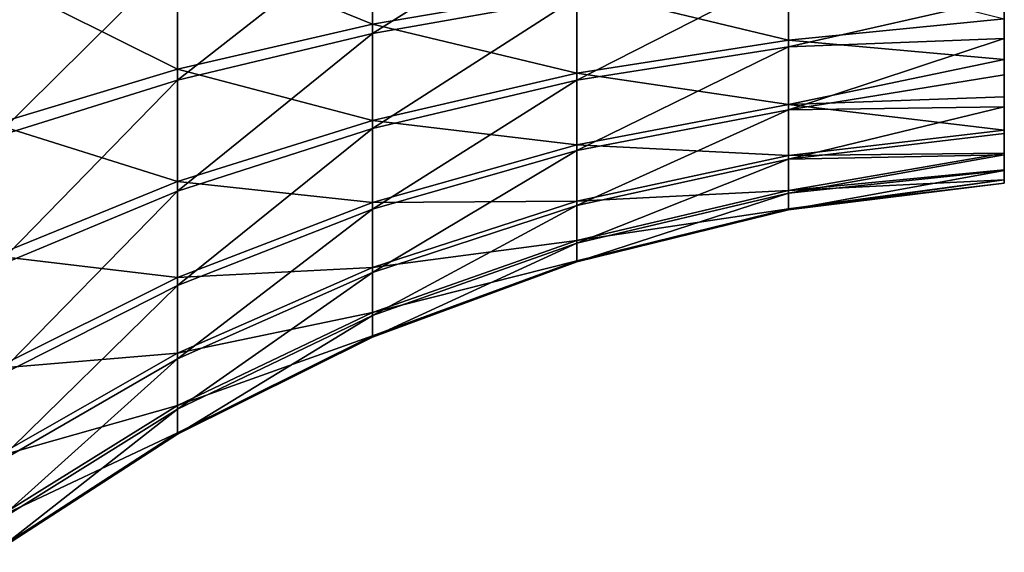
# Model space of a CAD drawing. Units: millimetres. Extents: x -55 to 4, y -103 to 103.
# Drawn here: x 1 to 4, y -58 to -57 of the extents above; entities that cross this region are included whole.
import ezdxf

# ---------------------------------------------------------------- set-up
doc = ezdxf.new("R2010")
doc.units = ezdxf.units.MM
doc.header["$LTSCALE"] = 65.185185
for name, color, linetype in [('659', 7, 'CONTINUOUS'), ('660', 7, 'CONTINUOUS'), ('663', 7, 'CONTINUOUS'), ('664', 7, 'CONTINUOUS'), ('670', 7, 'CONTINUOUS')]:
    doc.layers.add(name, color=color, linetype=linetype)

msp = doc.modelspace()

# ---------------------------------------------------------------- linework, layer by layer
at = {"layer": '659', "linetype": 'Continuous'}
for points in [[(1.8897, -56.4218, -1.4377), (1.8897, -56.6942, -1.3278), (1.3932, -56.4919, -1.6765), (1.8897, -56.4218, -1.4377)], [(1.8897, -56.4218, -1.4377), (2.4108, -56.6051, -1.1574), (1.8897, -56.6942, -1.3278), (1.8897, -56.4218, -1.4377)], [(1.3932, -56.4919, -1.6765), (1.3932, -56.8095, -1.5483), (0.9274, -56.5771, -1.9667), (1.3932, -56.4919, -1.6765)], [(1.3932, -56.4919, -1.6765), (1.8897, -56.6942, -1.3278), (1.3932, -56.8095, -1.5483), (1.3932, -56.4919, -1.6765)], [(2.9499, -56.5433, -1.0392), (2.9499, -56.7356, -0.9132), (2.4108, -56.6051, -1.1574), (2.9499, -56.5433, -1.0392)], [(2.9499, -56.5433, -1.0392), (3.5, -56.6809, -0.8623), (2.9499, -56.7356, -0.9132), (2.9499, -56.5433, -1.0392)], [(0.9274, -56.5771, -1.9667), (1.3932, -56.8095, -1.5483), (0.9274, -56.9497, -1.8164), (0.9274, -56.5771, -1.9667)], [(2.4108, -56.6051, -1.1574), (2.4108, -56.8193, -1.0171), (1.8897, -56.6942, -1.3278), (2.4108, -56.6051, -1.1574)], [(2.4108, -56.6051, -1.1574), (2.9499, -56.7356, -0.9132), (2.4108, -56.8193, -1.0171), (2.4108, -56.6051, -1.1574)], [(3.5, -56.6809, -0.8623), (3.5, -56.7847, -0.7667), (2.9499, -56.7356, -0.9132), (3.5, -56.6809, -0.8623)], [(1.8897, -56.6942, -1.3278), (1.8897, -56.9399, -1.1668), (1.3932, -56.8095, -1.5483), (1.8897, -56.6942, -1.3278)], [(1.8897, -56.6942, -1.3278), (2.4108, -56.8193, -1.0171), (1.8897, -56.9399, -1.1668), (1.8897, -56.6942, -1.3278)], [(2.9499, -56.7356, -0.9132), (2.9499, -56.8997, -0.7522), (2.4108, -56.8193, -1.0171), (2.9499, -56.7356, -0.9132)], [(2.9499, -56.7356, -0.9132), (3.5, -56.7847, -0.7667), (2.9499, -56.8997, -0.7522), (2.9499, -56.7356, -0.9132)], [(3.5, -56.7847, -0.7667), (3.5, -56.8795, -0.6551), (2.9499, -56.8997, -0.7522), (3.5, -56.7847, -0.7667)], [(1.3932, -56.8095, -1.5483), (1.3932, -57.096, -1.3607), (0.9274, -56.9497, -1.8164), (1.3932, -56.8095, -1.5483)], [(1.3932, -56.8095, -1.5483), (1.8897, -56.9399, -1.1668), (1.3932, -57.096, -1.3607), (1.3932, -56.8095, -1.5483)], [(2.4108, -56.8193, -1.0171), (2.4108, -57.0019, -0.8377), (1.8897, -56.9399, -1.1668), (2.4108, -56.8193, -1.0171)], [(2.4108, -56.8193, -1.0171), (2.9499, -56.8997, -0.7522), (2.4108, -57.0019, -0.8377), (2.4108, -56.8193, -1.0171)], [(3.5, -56.8795, -0.6551), (3.5, -56.9653, -0.5274), (2.9499, -56.8997, -0.7522), (3.5, -56.8795, -0.6551)], [(2.9499, -56.8997, -0.7522), (2.9499, -57.0291, -0.5622), (2.4108, -57.0019, -0.8377), (2.9499, -56.8997, -0.7522)], [(3.5, -56.9653, -0.5274), (2.9499, -57.0291, -0.5622), (2.9499, -56.8997, -0.7522), (3.5, -56.9653, -0.5274)], [(0.9274, -56.9497, -1.8164), (1.3932, -57.096, -1.3607), (0.9274, -57.2858, -1.5962), (0.9274, -56.9497, -1.8164)], [(1.8897, -56.9399, -1.1668), (1.8897, -57.1495, -0.961), (1.3932, -57.096, -1.3607), (1.8897, -56.9399, -1.1668)], [(1.8897, -56.9399, -1.1668), (2.4108, -57.0019, -0.8377), (1.8897, -57.1495, -0.961), (1.8897, -56.9399, -1.1668)], [(2.4108, -57.0019, -0.8377), (2.4108, -57.1461, -0.6261), (1.8897, -57.1495, -0.961), (2.4108, -57.0019, -0.8377)], [(2.9499, -57.0291, -0.5622), (2.4108, -57.1461, -0.6261), (2.4108, -57.0019, -0.8377), (2.9499, -57.0291, -0.5622)], [(1.3932, -57.096, -1.3607), (1.3932, -57.3404, -1.1207), (0.9274, -57.2858, -1.5962), (1.3932, -57.096, -1.3607)], [(1.3932, -57.096, -1.3607), (1.8897, -57.1495, -0.961), (1.3932, -57.3404, -1.1207), (1.3932, -57.096, -1.3607)], [(1.8897, -57.1495, -0.961), (1.8897, -57.3149, -0.7183), (1.3932, -57.3404, -1.1207), (1.8897, -57.1495, -0.961)], [(2.4108, -57.1461, -0.6261), (1.8897, -57.3149, -0.7183), (1.8897, -57.1495, -0.961), (2.4108, -57.1461, -0.6261)], [(0.9274, -57.2858, -1.5962), (1.3932, -57.3404, -1.1207), (0.9274, -57.5725, -1.3147), (0.9274, -57.2858, -1.5962)], [(1.8897, -57.3149, -0.7183), (1.3932, -57.5333, -0.8377), (1.3932, -57.3404, -1.1207), (1.8897, -57.3149, -0.7183)], [(1.3932, -57.3404, -1.1207), (1.3932, -57.5333, -0.8377), (0.9274, -57.5725, -1.3147), (1.3932, -57.3404, -1.1207)], [(1.3932, -57.5333, -0.8377), (0.9274, -57.7987, -0.9826), (0.9274, -57.5725, -1.3147), (1.3932, -57.5333, -0.8377)]]:
    msp.add_3dface(points, dxfattribs=at)
at = {"layer": '660', "linetype": 'Continuous'}
for points in [[(2.4108, -56.6261, 1.1461), (2.4108, -56.3905, 1.2462), (1.8897, -56.7183, 1.3149), (2.4108, -56.6261, 1.1461)], [(1.8897, -56.7183, 1.3149), (2.4108, -56.3905, 1.2462), (1.8897, -56.448, 1.4298), (1.8897, -56.7183, 1.3149)], [(1.8897, -56.7183, 1.3149), (1.8897, -56.448, 1.4298), (1.3932, -56.8377, 1.5333), (1.8897, -56.7183, 1.3149)], [(1.3932, -56.8377, 1.5333), (1.8897, -56.448, 1.4298), (1.3932, -56.5224, 1.6673), (1.3932, -56.8377, 1.5333)], [(1.3932, -56.8377, 1.5333), (1.3932, -56.5224, 1.6673), (0.9274, -56.9826, 1.7987), (1.3932, -56.8377, 1.5333)], [(0.9274, -56.9826, 1.7987), (1.3932, -56.5224, 1.6673), (0.9274, -56.6129, 1.9559), (0.9274, -56.9826, 1.7987)], [(2.9499, -56.7522, 0.8997), (2.9499, -56.5622, 1.0291), (2.4108, -56.8377, 1.0019), (2.9499, -56.7522, 0.8997)], [(2.4108, -56.8377, 1.0019), (2.9499, -56.5622, 1.0291), (2.4108, -56.6261, 1.1461), (2.4108, -56.8377, 1.0019)], [(2.9499, -56.7522, 0.8997), (3.5, -56.6276, 0.9031), (2.9499, -56.5622, 1.0291), (2.9499, -56.7522, 0.8997)], [(2.4108, -56.8377, 1.0019), (2.4108, -56.6261, 1.1461), (1.8897, -56.961, 1.1495), (2.4108, -56.8377, 1.0019)], [(1.8897, -56.961, 1.1495), (2.4108, -56.6261, 1.1461), (1.8897, -56.7183, 1.3149), (1.8897, -56.961, 1.1495)], [(3.5, -56.7314, 0.8216), (3.5, -56.6276, 0.9031), (2.9499, -56.7522, 0.8997), (3.5, -56.7314, 0.8216)], [(1.8897, -56.961, 1.1495), (1.8897, -56.7183, 1.3149), (1.3932, -57.1207, 1.3404), (1.8897, -56.961, 1.1495)], [(1.3932, -57.1207, 1.3404), (1.8897, -56.7183, 1.3149), (1.3932, -56.8377, 1.5333), (1.3932, -57.1207, 1.3404)], [(3.5, -56.8237, 0.729), (3.5, -56.7314, 0.8216), (2.9499, -56.9132, 0.7356), (3.5, -56.8237, 0.729)], [(2.9499, -56.9132, 0.7356), (3.5, -56.7314, 0.8216), (2.9499, -56.7522, 0.8997), (2.9499, -56.9132, 0.7356)], [(2.9499, -56.9132, 0.7356), (2.9499, -56.7522, 0.8997), (2.4108, -57.0171, 0.8193), (2.9499, -56.9132, 0.7356)], [(2.4108, -57.0171, 0.8193), (2.9499, -56.7522, 0.8997), (2.4108, -56.8377, 1.0019), (2.4108, -57.0171, 0.8193)], [(3.5, -56.905, 0.6253), (3.5, -56.8237, 0.729), (2.9499, -56.9132, 0.7356), (3.5, -56.905, 0.6253)], [(1.3932, -57.1207, 1.3404), (1.3932, -56.8377, 1.5333), (0.9274, -57.3147, 1.5725), (1.3932, -57.1207, 1.3404)], [(0.9274, -57.3147, 1.5725), (1.3932, -56.8377, 1.5333), (0.9274, -56.9826, 1.7987), (0.9274, -57.3147, 1.5725)], [(2.4108, -57.0171, 0.8193), (2.4108, -56.8377, 1.0019), (1.8897, -57.1668, 0.9399), (2.4108, -57.0171, 0.8193)], [(1.8897, -57.1668, 0.9399), (2.4108, -56.8377, 1.0019), (1.8897, -56.961, 1.1495), (1.8897, -57.1668, 0.9399)], [(3.5, -56.973, 0.5128), (3.5, -56.905, 0.6253), (2.9499, -57.0392, 0.5433), (3.5, -56.973, 0.5128)], [(2.9499, -57.0392, 0.5433), (3.5, -56.905, 0.6253), (2.9499, -56.9132, 0.7356), (2.9499, -57.0392, 0.5433)], [(2.9499, -57.0392, 0.5433), (2.9499, -56.9132, 0.7356), (2.4108, -57.1574, 0.6051), (2.9499, -57.0392, 0.5433)], [(2.4108, -57.1574, 0.6051), (2.9499, -56.9132, 0.7356), (2.4108, -57.0171, 0.8193), (2.4108, -57.1574, 0.6051)], [(1.8897, -57.1668, 0.9399), (1.8897, -56.961, 1.1495), (1.3932, -57.3607, 1.096), (1.8897, -57.1668, 0.9399)], [(1.3932, -57.3607, 1.096), (1.8897, -56.961, 1.1495), (1.3932, -57.1207, 1.3404), (1.3932, -57.3607, 1.096)], [(3.5, -56.9653, -0.5274), (3.5, -57.0236, -0.4027), (2.9499, -57.0291, -0.5622), (3.5, -56.9653, -0.5274)], [(3.5, -57.028, 0.3908), (3.5, -56.973, 0.5128), (2.9499, -57.0392, 0.5433), (3.5, -57.028, 0.3908)], [(2.4108, -57.1574, 0.6051), (2.4108, -57.0171, 0.8193), (1.8897, -57.3278, 0.6942), (2.4108, -57.1574, 0.6051)], [(1.8897, -57.3278, 0.6942), (2.4108, -57.0171, 0.8193), (1.8897, -57.1668, 0.9399), (1.8897, -57.3278, 0.6942)], [(2.9499, -57.0291, -0.5622), (2.9499, -57.119, -0.3506), (2.4108, -57.1461, -0.6261), (2.9499, -57.0291, -0.5622)], [(3.5, -57.0236, -0.4027), (3.5, -57.0658, -0.2721), (2.9499, -57.119, -0.3506), (3.5, -57.0236, -0.4027)], [(2.9499, -57.0291, -0.5622), (3.5, -57.0236, -0.4027), (2.9499, -57.119, -0.3506), (2.9499, -57.0291, -0.5622)], [(3.5, -57.0678, 0.2642), (3.5, -57.028, 0.3908), (2.9499, -57.1252, 0.3302), (3.5, -57.0678, 0.2642)], [(2.9499, -57.1252, 0.3302), (3.5, -57.028, 0.3908), (2.9499, -57.0392, 0.5433), (2.9499, -57.1252, 0.3302)], [(2.9499, -57.1252, 0.3302), (2.9499, -57.0392, 0.5433), (2.4108, -57.2532, 0.3677), (2.9499, -57.1252, 0.3302)], [(2.4108, -57.2532, 0.3677), (2.9499, -57.0392, 0.5433), (2.4108, -57.1574, 0.6051), (2.4108, -57.2532, 0.3677)], [(3.5, -57.0658, -0.2721), (3.5, -57.0914, -0.1373), (2.9499, -57.119, -0.3506), (3.5, -57.0658, -0.2721)], [(3.5, -57.0916, 0.1342), (3.5, -57.0678, 0.2642), (2.9499, -57.168, 0.1043), (3.5, -57.0916, 0.1342)], [(2.9499, -57.168, 0.1043), (3.5, -57.0678, 0.2642), (2.9499, -57.1252, 0.3302), (2.9499, -57.168, 0.1043)], [(3.5, -57.0914, -0.1373), (3.5, -57.1), (2.9499, -57.1659, -0.1256), (3.5, -57.0914, -0.1373)], [(2.9499, -57.119, -0.3506), (3.5, -57.0914, -0.1373), (2.9499, -57.1659, -0.1256), (2.9499, -57.119, -0.3506)], [(3.5, -57.1), (3.5, -57.0916, 0.1342), (2.9499, -57.168, 0.1043), (3.5, -57.1)], [(2.9499, -57.1659, -0.1256), (3.5, -57.1), (2.9499, -57.168, 0.1043), (2.9499, -57.1659, -0.1256)], [(1.3932, -57.3607, 1.096), (1.3932, -57.1207, 1.3404), (0.9274, -57.5962, 1.2858), (1.3932, -57.3607, 1.096)], [(0.9274, -57.5962, 1.2858), (1.3932, -57.1207, 1.3404), (0.9274, -57.3147, 1.5725), (0.9274, -57.5962, 1.2858)], [(2.9499, -57.119, -0.3506), (2.9499, -57.1659, -0.1256), (2.4108, -57.2462, -0.3905), (2.9499, -57.119, -0.3506)], [(2.4108, -57.1461, -0.6261), (2.9499, -57.119, -0.3506), (2.4108, -57.2462, -0.3905), (2.4108, -57.1461, -0.6261)], [(2.9499, -57.168, 0.1043), (2.9499, -57.1252, 0.3302), (2.4108, -57.3008, 0.1161), (2.9499, -57.168, 0.1043)], [(2.4108, -57.3008, 0.1161), (2.9499, -57.1252, 0.3302), (2.4108, -57.2532, 0.3677), (2.4108, -57.3008, 0.1161)], [(2.4108, -57.1461, -0.6261), (2.4108, -57.2462, -0.3905), (1.8897, -57.3149, -0.7183), (2.4108, -57.1461, -0.6261)], [(2.4108, -57.2532, 0.3677), (2.4108, -57.1574, 0.6051), (1.8897, -57.4377, 0.4218), (2.4108, -57.2532, 0.3677)], [(1.8897, -57.4377, 0.4218), (2.4108, -57.1574, 0.6051), (1.8897, -57.3278, 0.6942), (1.8897, -57.4377, 0.4218)], [(1.8897, -57.3278, 0.6942), (1.8897, -57.1668, 0.9399), (1.3932, -57.5483, 0.8095), (1.8897, -57.3278, 0.6942)], [(1.3932, -57.5483, 0.8095), (1.8897, -57.1668, 0.9399), (1.3932, -57.3607, 1.096), (1.3932, -57.5483, 0.8095)], [(2.9499, -57.1659, -0.1256), (2.9499, -57.168, 0.1043), (2.4108, -57.2985, -0.1399), (2.9499, -57.1659, -0.1256)], [(2.4108, -57.2462, -0.3905), (2.9499, -57.1659, -0.1256), (2.4108, -57.2985, -0.1399), (2.4108, -57.2462, -0.3905)], [(2.4108, -57.2985, -0.1399), (2.9499, -57.168, 0.1043), (2.4108, -57.3008, 0.1161), (2.4108, -57.2985, -0.1399)], [(2.4108, -57.2462, -0.3905), (2.4108, -57.2985, -0.1399), (1.8897, -57.4298, -0.448), (2.4108, -57.2462, -0.3905)], [(1.8897, -57.3149, -0.7183), (2.4108, -57.2462, -0.3905), (1.8897, -57.4298, -0.448), (1.8897, -57.3149, -0.7183)], [(2.4108, -57.3008, 0.1161), (2.4108, -57.2532, 0.3677), (1.8897, -57.4924, 0.1332), (2.4108, -57.3008, 0.1161)], [(1.8897, -57.4924, 0.1332), (2.4108, -57.2532, 0.3677), (1.8897, -57.4377, 0.4218), (1.8897, -57.4924, 0.1332)], [(2.4108, -57.2985, -0.1399), (2.4108, -57.3008, 0.1161), (1.8897, -57.4897, -0.1605), (2.4108, -57.2985, -0.1399)], [(1.8897, -57.4298, -0.448), (2.4108, -57.2985, -0.1399), (1.8897, -57.4897, -0.1605), (1.8897, -57.4298, -0.448)], [(1.8897, -57.4897, -0.1605), (2.4108, -57.3008, 0.1161), (1.8897, -57.4924, 0.1332), (1.8897, -57.4897, -0.1605)], [(1.8897, -57.3149, -0.7183), (1.8897, -57.4298, -0.448), (1.3932, -57.5333, -0.8377), (1.8897, -57.3149, -0.7183)], [(1.8897, -57.4377, 0.4218), (1.8897, -57.3278, 0.6942), (1.3932, -57.6765, 0.4919), (1.8897, -57.4377, 0.4218)], [(1.3932, -57.6765, 0.4919), (1.8897, -57.3278, 0.6942), (1.3932, -57.5483, 0.8095), (1.3932, -57.6765, 0.4919)], [(1.3932, -57.5483, 0.8095), (1.3932, -57.3607, 1.096), (0.9274, -57.8164, 0.9497), (1.3932, -57.5483, 0.8095)], [(0.9274, -57.8164, 0.9497), (1.3932, -57.3607, 1.096), (0.9274, -57.5962, 1.2858), (0.9274, -57.8164, 0.9497)], [(1.8897, -57.4298, -0.448), (1.8897, -57.4897, -0.1605), (1.3932, -57.6673, -0.5224), (1.8897, -57.4298, -0.448)], [(1.3932, -57.5333, -0.8377), (1.8897, -57.4298, -0.448), (1.3932, -57.6673, -0.5224), (1.3932, -57.5333, -0.8377)], [(1.8897, -57.4924, 0.1332), (1.8897, -57.4377, 0.4218), (1.3932, -57.7403, 0.1554), (1.8897, -57.4924, 0.1332)], [(1.3932, -57.7403, 0.1554), (1.8897, -57.4377, 0.4218), (1.3932, -57.6765, 0.4919), (1.3932, -57.7403, 0.1554)], [(1.8897, -57.4897, -0.1605), (1.8897, -57.4924, 0.1332), (1.3932, -57.7372, -0.1871), (1.8897, -57.4897, -0.1605)], [(1.3932, -57.6673, -0.5224), (1.8897, -57.4897, -0.1605), (1.3932, -57.7372, -0.1871), (1.3932, -57.6673, -0.5224)], [(1.3932, -57.7372, -0.1871), (1.8897, -57.4924, 0.1332), (1.3932, -57.7403, 0.1554), (1.3932, -57.7372, -0.1871)], [(1.3932, -57.5333, -0.8377), (1.3932, -57.6673, -0.5224), (0.9274, -57.7987, -0.9826), (1.3932, -57.5333, -0.8377)], [(1.3932, -57.6765, 0.4919), (1.3932, -57.5483, 0.8095), (0.9274, -57.9667, 0.5771), (1.3932, -57.6765, 0.4919)], [(0.9274, -57.9667, 0.5771), (1.3932, -57.5483, 0.8095), (0.9274, -57.8164, 0.9497), (0.9274, -57.9667, 0.5771)], [(1.3932, -57.6673, -0.5224), (1.3932, -57.7372, -0.1871), (0.9274, -57.9559, -0.6129), (1.3932, -57.6673, -0.5224)], [(0.9274, -57.7987, -0.9826), (1.3932, -57.6673, -0.5224), (0.9274, -57.9559, -0.6129), (0.9274, -57.7987, -0.9826)], [(1.3932, -57.7403, 0.1554), (1.3932, -57.6765, 0.4919), (0.9274, -58.0415, 0.1823), (1.3932, -57.7403, 0.1554)], [(0.9274, -58.0415, 0.1823), (1.3932, -57.6765, 0.4919), (0.9274, -57.9667, 0.5771), (0.9274, -58.0415, 0.1823)], [(1.3932, -57.7372, -0.1871), (1.3932, -57.7403, 0.1554), (0.9274, -58.0379, -0.2195), (1.3932, -57.7372, -0.1871)], [(0.9274, -57.9559, -0.6129), (1.3932, -57.7372, -0.1871), (0.9274, -58.0379, -0.2195), (0.9274, -57.9559, -0.6129)], [(0.9274, -58.0379, -0.2195), (1.3932, -57.7403, 0.1554), (0.9274, -58.0415, 0.1823), (0.9274, -58.0379, -0.2195)]]:
    msp.add_3dface(points, dxfattribs=at)
at = {"layer": '663', "linetype": 'Continuous'}
for points in [[(-1.3, -56.6752, -0.4933), (-1.3, -56.7339, -0.4009), (1.4, -56.4803, -0.3597), (-1.3, -56.6752, -0.4933)], [(1.4, -56.4803, -0.3597), (-1.3, -56.7339, -0.4009), (1.4, -56.5265, -0.2877), (1.4, -56.4803, -0.3597)]]:
    msp.add_3dface(points, dxfattribs=at)
at = {"layer": '664', "linetype": 'Continuous'}
for points in [[(-1.3, -56.7141, 0.4351), (-1.3, -56.6512, 0.5246), (1.4, -56.4804, 0.3595), (-1.3, -56.7141, 0.4351)], [(1.4, -56.5267, 0.2874), (-1.3, -56.7141, 0.4351), (1.4, -56.4804, 0.3595), (1.4, -56.5267, 0.2874)], [(-1.3, -56.7339, -0.4009), (-1.3, -56.7799, -0.3017), (1.4, -56.5265, -0.2877), (-1.3, -56.7339, -0.4009)], [(1.4, -56.5265, -0.2877), (-1.3, -56.7799, -0.3017), (1.4, -56.5621, -0.2098), (1.4, -56.5265, -0.2877)], [(-1.3, -56.7648, 0.3381), (-1.3, -56.7141, 0.4351), (1.4, -56.5267, 0.2874), (-1.3, -56.7648, 0.3381)], [(1.4, -56.5622, 0.2096), (-1.3, -56.7648, 0.3381), (1.4, -56.5267, 0.2874), (1.4, -56.5622, 0.2096)], [(-1.3, -56.7799, -0.3017), (-1.3, -56.8126, -0.1973), (1.4, -56.5621, -0.2098), (-1.3, -56.7799, -0.3017)], [(1.4, -56.5621, -0.2098), (-1.3, -56.8126, -0.1973), (1.4, -56.5863, -0.1277), (1.4, -56.5621, -0.2098)], [(-1.3, -56.8024, 0.2354), (-1.3, -56.7648, 0.3381), (1.4, -56.5622, 0.2096), (-1.3, -56.8024, 0.2354)], [(1.4, -56.5863, 0.1274), (-1.3, -56.8024, 0.2354), (1.4, -56.5622, 0.2096), (1.4, -56.5863, 0.1274)], [(-1.3, -56.8126, -0.1973), (-1.3, -56.8314, -0.0896), (1.4, -56.5863, -0.1277), (-1.3, -56.8126, -0.1973)], [(1.4, -56.5863, -0.1277), (-1.3, -56.8314, -0.0896), (1.4, -56.5985, -0.0429), (1.4, -56.5863, -0.1277)], [(-1.3, -56.8263, 0.1287), (-1.3, -56.8024, 0.2354), (1.4, -56.5863, 0.1274), (-1.3, -56.8263, 0.1287)], [(1.4, -56.5985, 0.0427), (-1.3, -56.8263, 0.1287), (1.4, -56.5863, 0.1274), (1.4, -56.5985, 0.0427)], [(-1.3, -56.8314, -0.0896), (-1.3, -56.836, 0.0197), (1.4, -56.5985, -0.0429), (-1.3, -56.8314, -0.0896)], [(-1.3, -56.836, 0.0197), (-1.3, -56.8263, 0.1287), (1.4, -56.5985, 0.0427), (-1.3, -56.836, 0.0197)], [(1.4, -56.5985, -0.0429), (-1.3, -56.836, 0.0197), (1.4, -56.5985, 0.0427), (1.4, -56.5985, -0.0429)]]:
    msp.add_3dface(points, dxfattribs=at)
at = {"layer": '670', "linetype": 'Continuous'}
for points in [[(3.5, -56.7314, 0.8216), (3.5, -56.6809, -0.8623), (3.5, -56.6276, 0.9031), (3.5, -56.7314, 0.8216)], [(3.5, -56.7847, -0.7667), (3.5, -56.6809, -0.8623), (3.5, -56.7314, 0.8216), (3.5, -56.7847, -0.7667)], [(3.5, -56.8237, 0.729), (3.5, -56.7847, -0.7667), (3.5, -56.7314, 0.8216), (3.5, -56.8237, 0.729)], [(3.5, -56.8795, -0.6551), (3.5, -56.7847, -0.7667), (3.5, -56.8237, 0.729), (3.5, -56.8795, -0.6551)], [(3.5, -56.905, 0.6253), (3.5, -56.8795, -0.6551), (3.5, -56.8237, 0.729), (3.5, -56.905, 0.6253)], [(3.5, -56.9653, -0.5274), (3.5, -56.8795, -0.6551), (3.5, -56.905, 0.6253), (3.5, -56.9653, -0.5274)], [(3.5, -56.973, 0.5128), (3.5, -56.9653, -0.5274), (3.5, -56.905, 0.6253), (3.5, -56.973, 0.5128)], [(3.5, -57.0236, -0.4027), (3.5, -56.9653, -0.5274), (3.5, -56.973, 0.5128), (3.5, -57.0236, -0.4027)], [(3.5, -57.028, 0.3908), (3.5, -57.0236, -0.4027), (3.5, -56.973, 0.5128), (3.5, -57.028, 0.3908)], [(3.5, -57.0658, -0.2721), (3.5, -57.0236, -0.4027), (3.5, -57.028, 0.3908), (3.5, -57.0658, -0.2721)], [(3.5, -57.0678, 0.2642), (3.5, -57.0658, -0.2721), (3.5, -57.028, 0.3908), (3.5, -57.0678, 0.2642)], [(3.5, -57.0914, -0.1373), (3.5, -57.0658, -0.2721), (3.5, -57.0678, 0.2642), (3.5, -57.0914, -0.1373)], [(3.5, -57.0916, 0.1342), (3.5, -57.0914, -0.1373), (3.5, -57.0678, 0.2642), (3.5, -57.0916, 0.1342)], [(3.5, -57.1), (3.5, -57.0914, -0.1373), (3.5, -57.0916, 0.1342), (3.5, -57.1)]]:
    msp.add_3dface(points, dxfattribs=at)

doc.saveas('drawing.dxf')
